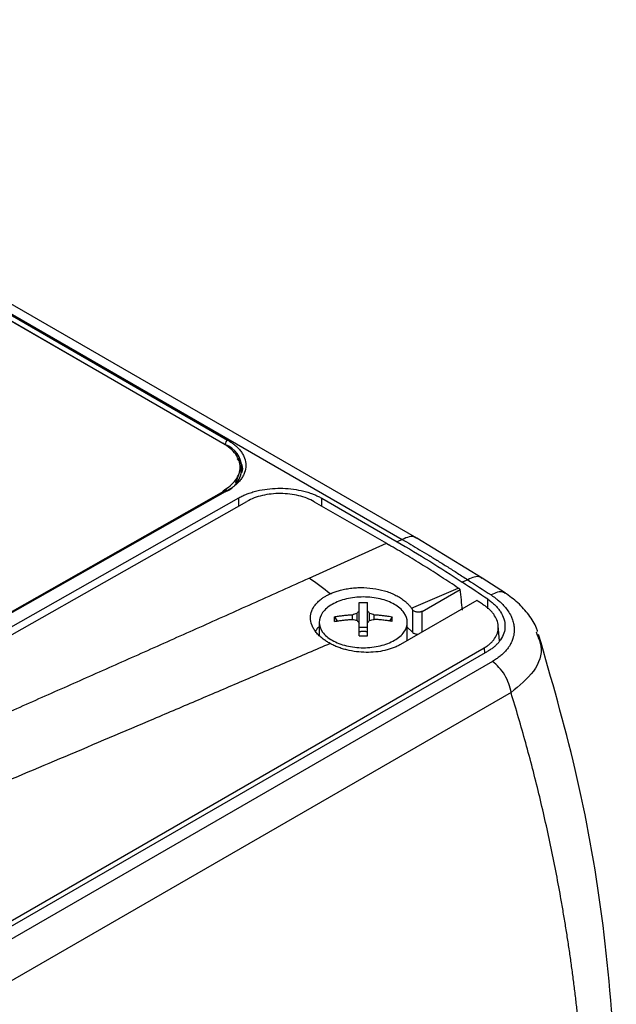
# Model space of a CAD drawing. Units: millimetres. Extents: x 14450 to 16959, y -367 to 1815.
# Drawn here: x 16429 to 16480, y 1330 to 1414 of the extents above; entities that cross this region are included whole.
import ezdxf

# ---------------------------------------------------------------- set-up
doc = ezdxf.new("R2010")
doc.units = ezdxf.units.MM

msp = doc.modelspace()

# ---------------------------------------------------------------- linework, layer by layer
at = {"color": 7, "linetype": 'Continuous', "lineweight": 25}
for p, q in [((16384.996, 1413.809), (16461.565, 1369.607)), ((16462.8, 1369.721), (16386.23, 1413.924)), ((16399.448, 1404.858), (16446.471, 1377.713)), ((16399.619, 1404.749), (16446.288, 1377.807)), ((16399.662, 1405.22), (16446.685, 1378.075)), ((16447.394, 1374.437), (16447.746, 1375.448)), ((16447.75, 1375.434), (16447.753, 1375.791)), ((16446.535, 1373.805), (16425.853, 1362.074)), ((16446.685, 1373.79), (16426.003, 1362.059)), ((16427.133, 1361.522), (16447.639, 1373.153)), ((16427.473, 1361.026), (16448.333, 1372.858)), ((16454.058, 1372.829), (16460.207, 1369.28)), ((16454.71, 1373.118), (16461.13, 1369.411)), ((16453.628, 1366.313), (16460.207, 1369.28)), ((16460.207, 1369.28), (16460.424, 1369.154)), ((16461.565, 1369.607), (16461.13, 1369.411)), ((16468.368, 1366.31), (16462.801, 1369.721)), ((16467.144, 1366.169), (16466.673, 1365.963)), ((16470.362, 1365.015), (16468.368, 1366.31)), ((16462.357, 1363.739), (16466.337, 1365.465)), ((16463.253, 1363.478), (16466.504, 1365.354)), ((16467.918, 1364.408), (16461.427, 1360.661)), ((16457.9, 1361.783), (16457.9, 1363.531)), ((16458.59, 1361.783), (16458.59, 1363.531)), ((16462.434, 1363.621), (16462.434, 1361.692)), ((16454.495, 1362.541), (16454.495, 1361.422)), ((16455.784, 1363.016), (16456.011, 1362.644)), ((16457.317, 1362.797), (16457.317, 1363.195)), ((16457.715, 1362.704), (16457.715, 1363.316)), ((16458.776, 1362.704), (16458.776, 1363.316)), ((16459.173, 1362.797), (16459.173, 1363.195)), ((16460.706, 1363.016), (16460.479, 1362.644)), ((16461.995, 1360.988), (16461.995, 1362.541)), ((16458.59, 1362.095), (16457.9, 1362.095)), ((16462.434, 1361.692), (16461.995, 1362.12)), ((16469.84, 1360.957), (16469.74, 1362.243)), ((16472.965, 1361.719), (16473.053, 1361.461)), ((16409.085, 1326.039), (16468.553, 1360.369)), ((16409.455, 1325.788), (16468.852, 1360.078)), ((16469.24, 1359.201), (16410.33, 1325.194)), ((16470.831, 1356.556), (16411.921, 1322.548))]:
    msp.add_line(p, q, dxfattribs=at)
at = {"color": 8, "linetype": 'Continuous', "lineweight": 25}
for p, q in [((16446.289, 1373.761), (16446.288, 1373.665)), ((16447.639, 1372.464), (16447.639, 1373.153)), ((16454.71, 1372.453), (16454.71, 1373.118)), ((16468.852, 1363.684), (16468.852, 1364.505)), ((16463.253, 1361.715), (16463.253, 1363.478)), ((16468.553, 1360.369), (16468.566, 1359.913))]:
    msp.add_line(p, q, dxfattribs=at)
at = {"color": 7, "linetype": 'Continuous', "lineweight": 25, "flags": 128}
for points in [[(16466.504, 1365.354), (16466.483, 1365.368), (16466.462, 1365.382), (16466.441, 1365.396), (16466.42, 1365.41), (16466.4, 1365.424), (16466.379, 1365.438), (16466.358, 1365.451), (16466.337, 1365.465)], [(16468.545, 1363.987), (16468.466, 1364.04), (16468.388, 1364.092), (16468.31, 1364.145), (16468.231, 1364.197), (16468.153, 1364.25), (16468.075, 1364.303), (16467.996, 1364.355), (16467.918, 1364.408)]]:
    msp.add_lwpolyline(points, dxfattribs=at)
at = {"color": 7, "linetype": 'Continuous', "lineweight": 25}
for centre, radius, start, end in [((16446.932, 1377.684), 0.462, 122.36192, 176.48254), ((16445.721, 1375.692), 2.156, 290.35751, 69.64637)]:
    msp.add_arc(centre, radius, start, end, dxfattribs=at)
at = {"color": 8, "linetype": 'Continuous', "lineweight": 25}
msp.add_arc((16446.598, 1373.674), 0.145, 52.99452, 115.63052, dxfattribs=at)
at = {"color": 7, "linetype": 'Continuous', "lineweight": 25}
for points, knots in [([(16446.289, 1373.761), (16446.751, 1374.024), (16447.122, 1374.339), (16447.623, 1375.029), (16447.753, 1375.402), (16447.753, 1376.151), (16447.623, 1376.526), (16447.122, 1377.221), (16446.751, 1377.54), (16446.288, 1377.807)], [0, 0, 0, 0, 0.25, 0.25, 0.5, 0.5, 0.75, 0.75, 1, 1, 1, 1]), ([(16446.685, 1378.075), (16446.73, 1378.048), (16446.82, 1377.995), (16446.949, 1377.912), (16447.073, 1377.826), (16447.192, 1377.737), (16447.366, 1377.597), (16447.581, 1377.397), (16447.811, 1377.128), (16447.996, 1376.844), (16448.179, 1376.444), (16448.273, 1375.924), (16448.179, 1375.406), (16447.996, 1375.007), (16447.811, 1374.725), (16447.581, 1374.459), (16447.344, 1374.24), (16447.115, 1374.063), (16446.909, 1373.922), (16446.76, 1373.834), (16446.685, 1373.79)], [0, 0, 0, 0, 0.023334, 0.046626, 0.069908, 0.09321, 0.116565, 0.178297, 0.240092, 0.304398, 0.368768, 0.500006, 0.631244, 0.69555, 0.759919, 0.821651, 0.883446, 0.922308, 0.96111, 1, 1, 1, 1]), ([(16447.908, 1375.307), (16447.914, 1375.322), (16448.049, 1375.7), (16447.896, 1376.147), (16447.522, 1376.466), (16447.51, 1376.476)], [0, 0, 0, 0, 0.038726, 0.970704, 1, 1, 1, 1]), ([(16447.639, 1373.153), (16447.694, 1373.184), (16447.805, 1373.246), (16447.979, 1373.332), (16448.156, 1373.412), (16448.336, 1373.487), (16448.595, 1373.583), (16448.948, 1373.693), (16449.529, 1373.832), (16450.273, 1373.947), (16451.174, 1373.989), (16452.075, 1373.938), (16452.819, 1373.815), (16453.401, 1373.671), (16453.796, 1373.543), (16454.136, 1373.409), (16454.432, 1373.272), (16454.616, 1373.17), (16454.71, 1373.118)], [0, 0, 0, 0, 0.029856, 0.059196, 0.088076, 0.116555, 0.144695, 0.20651, 0.270174, 0.386015, 0.500013, 0.613945, 0.72985, 0.79345, 0.855328, 0.902375, 0.950507, 1, 1, 1, 1]), ([(16454.058, 1372.829), (16453.684, 1373.046), (16453.235, 1373.22), (16452.255, 1373.457), (16451.726, 1373.52), (16450.666, 1373.525), (16450.136, 1373.467), (16449.157, 1373.24), (16448.708, 1373.071), (16448.333, 1372.858)], [0, 0, 0, 0, 0.25, 0.25, 0.5, 0.5, 0.75, 0.75, 1, 1, 1, 1]), ([(16461.565, 1369.607), (16461.807, 1369.466), (16462.299, 1369.178), (16463.051, 1368.731), (16463.825, 1368.263), (16464.622, 1367.774), (16465.442, 1367.261), (16466.285, 1366.726), (16466.855, 1366.356), (16467.144, 1366.169)], [0, 0, 0, 0, 0.131224, 0.266328, 0.405307, 0.548164, 0.694898, 0.845511, 1, 1, 1, 1]), ([(16466.167, 1365.579), (16465.928, 1365.737), (16465.449, 1366.054), (16464.731, 1366.52), (16464.012, 1366.979), (16463.294, 1367.43), (16462.576, 1367.873), (16461.858, 1368.308), (16461.141, 1368.736), (16460.663, 1369.015), (16460.424, 1369.154)], [0, 0, 0, 0, 0.125301, 0.250515, 0.375642, 0.500683, 0.625639, 0.750509, 0.875296, 1, 1, 1, 1]), ([(16390.841, 1338.739), (16392.117, 1339.283), (16394.687, 1340.38), (16398.564, 1342.043), (16402.492, 1343.735), (16406.472, 1345.456), (16410.503, 1347.207), (16414.586, 1348.986), (16418.72, 1350.795), (16422.906, 1352.634), (16427.144, 1354.501), (16431.432, 1356.398), (16435.772, 1358.324), (16440.164, 1360.279), (16444.607, 1362.264), (16449.102, 1364.277), (16452.113, 1365.631), (16453.628, 1366.313)], [0, 0, 0, 0, 0.060305, 0.121517, 0.183638, 0.246667, 0.310605, 0.375451, 0.441207, 0.507872, 0.575446, 0.64393, 0.713323, 0.783627, 0.854841, 0.926965, 1, 1, 1, 1]), ([(16455.433, 1364.977), (16455.487, 1365.001), (16455.595, 1365.049), (16455.764, 1365.114), (16455.938, 1365.175), (16456.117, 1365.232), (16456.392, 1365.309), (16456.774, 1365.394), (16457.271, 1365.467), (16457.78, 1365.505), (16458.465, 1365.509), (16459.321, 1365.424), (16460.129, 1365.221), (16460.722, 1364.995), (16461.136, 1364.794), (16461.512, 1364.565), (16461.808, 1364.339), (16462.036, 1364.127), (16462.211, 1363.938), (16462.309, 1363.805), (16462.357, 1363.739)], [0, 0, 0, 0, 0.025033, 0.049995, 0.074938, 0.099914, 0.124977, 0.187476, 0.250186, 0.312827, 0.3753, 0.499866, 0.624565, 0.687037, 0.749627, 0.812232, 0.874772, 0.916579, 0.958242, 1, 1, 1, 1]), ([(16473.094, 1361.751), (16473.068, 1361.845), (16472.928, 1362.341), (16472.372, 1363.183), (16471.472, 1364.225), (16470.68, 1364.785), (16470.289, 1365.062)], [0, 0, 0, 0, 0.073391, 0.388673, 0.698025, 1, 1, 1, 1]), ([(16455.412, 1360.737), (16455.36, 1360.766), (16455.257, 1360.824), (16455.11, 1360.915), (16454.969, 1361.009), (16454.834, 1361.107), (16454.643, 1361.258), (16454.412, 1361.469), (16454.171, 1361.748), (16453.981, 1362.037), (16453.799, 1362.433), (16453.708, 1362.938), (16453.804, 1363.435), (16453.99, 1363.813), (16454.183, 1364.084), (16454.426, 1364.339), (16454.685, 1364.549), (16454.94, 1364.719), (16455.176, 1364.855), (16455.347, 1364.936), (16455.433, 1364.977)], [0, 0, 0, 0, 0.025133, 0.050201, 0.075252, 0.100338, 0.125508, 0.18809, 0.250732, 0.313296, 0.375759, 0.500462, 0.625148, 0.687546, 0.750039, 0.812524, 0.874919, 0.916648, 0.958265, 1, 1, 1, 1]), ([(16460.897, 1364.069), (16460.55, 1364.27), (16460.134, 1364.43), (16459.227, 1364.647), (16458.736, 1364.703), (16457.754, 1364.703), (16457.264, 1364.647), (16456.357, 1364.43), (16455.941, 1364.27), (16455.594, 1364.069)], [0, 0, 0, 0, 0.25, 0.25, 0.5, 0.5, 0.75, 0.75, 1, 1, 1, 1]), ([(16457.9, 1364.238), (16458.014, 1364.24), (16458.244, 1364.245), (16458.474, 1364.24), (16458.59, 1364.238)], [0, 0, 0, 0, 0.495194, 1, 1, 1, 1]), ([(16457.9, 1363.531), (16457.9, 1363.591), (16457.9, 1363.705), (16457.9, 1363.862), (16457.9, 1364.002), (16457.9, 1364.126), (16457.9, 1364.201), (16457.9, 1364.238)], [0, 0, 0, 0, 0.226538, 0.439801, 0.639791, 0.826517, 1, 1, 1, 1]), ([(16458.59, 1363.531), (16458.59, 1363.584), (16458.59, 1363.688), (16458.59, 1363.836), (16458.59, 1363.978), (16458.59, 1364.112), (16458.59, 1364.196), (16458.59, 1364.238)], [0, 0, 0, 0, 0.2001338, 0.4000669, 0.5999331, 0.7998662, 1, 1, 1, 1]), ([(16468.852, 1364.505), (16468.903, 1364.47), (16469.006, 1364.399), (16469.151, 1364.289), (16469.288, 1364.176), (16469.417, 1364.059), (16469.538, 1363.94), (16469.651, 1363.818), (16469.756, 1363.692), (16469.853, 1363.564), (16470.042, 1363.283), (16470.255, 1362.835), (16470.347, 1362.217), (16470.253, 1361.608), (16470.021, 1361.147), (16469.775, 1360.823), (16469.584, 1360.617), (16469.366, 1360.424), (16469.124, 1360.242), (16468.943, 1360.133), (16468.852, 1360.078)], [0, 0, 0, 0, 0.028247, 0.056311, 0.084245, 0.112103, 0.13994, 0.167811, 0.19577, 0.223871, 0.252167, 0.376865, 0.501498, 0.625734, 0.750227, 0.800552, 0.850378, 0.900018, 0.949787, 1, 1, 1, 1]), ([(16469.127, 1364.881), (16469.174, 1364.849), (16469.288, 1364.774), (16469.479, 1364.637), (16469.714, 1364.453), (16469.994, 1364.207), (16470.296, 1363.893), (16470.595, 1363.505), (16470.818, 1363.117), (16470.978, 1362.725), (16471.076, 1362.351), (16471.114, 1361.997), (16471.099, 1361.601), (16471.02, 1361.215), (16470.852, 1360.794), (16470.656, 1360.457), (16470.425, 1360.155), (16470.18, 1359.892), (16469.899, 1359.645), (16469.588, 1359.412), (16469.356, 1359.272), (16469.24, 1359.201)], [0, 0, 0, 0, 0.019669, 0.047478, 0.083409, 0.127442, 0.186202, 0.251783, 0.325566, 0.376707, 0.439705, 0.502671, 0.54347, 0.627764, 0.687904, 0.751929, 0.801454, 0.851022, 0.900641, 0.950309, 1, 1, 1, 1]), ([(16455.594, 1364.069), (16455.246, 1363.869), (16454.968, 1363.629), (16454.593, 1363.105), (16454.495, 1362.822), (16454.495, 1362.255), (16454.593, 1361.972), (16454.968, 1361.448), (16455.246, 1361.208), (16455.594, 1361.008)], [0, 0, 0, 0, 0.25, 0.25, 0.5, 0.5, 0.75, 0.75, 1, 1, 1, 1]), ([(16460.897, 1361.008), (16461.244, 1361.208), (16461.522, 1361.448), (16461.898, 1361.972), (16461.995, 1362.255), (16461.995, 1362.822), (16461.898, 1363.105), (16461.522, 1363.629), (16461.244, 1363.869), (16460.897, 1364.069)], [0, 0, 0, 0, 0.25, 0.25, 0.5, 0.5, 0.75, 0.75, 1, 1, 1, 1]), ([(16462.357, 1363.739), (16462.371, 1363.719), (16462.397, 1363.68), (16462.422, 1363.64), (16462.434, 1363.621)], [0, 0, 0, 0, 0.505242, 1, 1, 1, 1]), ([(16463.253, 1363.478), (16463.237, 1363.469), (16463.205, 1363.452), (16463.149, 1363.432), (16463.087, 1363.416), (16463.02, 1363.405), (16462.948, 1363.401), (16462.874, 1363.403), (16462.788, 1363.413), (16462.683, 1363.439), (16462.569, 1363.489), (16462.482, 1363.554), (16462.448, 1363.602), (16462.434, 1363.621)], [0, 0, 0, 0, 0.065639, 0.133107, 0.20241, 0.273555, 0.346547, 0.421391, 0.498094, 0.609053, 0.751944, 0.904266, 1, 1, 1, 1]), ([(16468.553, 1360.369), (16468.6, 1360.397), (16468.694, 1360.453), (16468.825, 1360.542), (16468.948, 1360.635), (16469.063, 1360.732), (16469.17, 1360.833), (16469.268, 1360.938), (16469.358, 1361.046), (16469.519, 1361.269), (16469.695, 1361.622), (16469.772, 1362.118), (16469.693, 1362.621), (16469.497, 1363.032), (16469.27, 1363.348), (16469.063, 1363.574), (16468.823, 1363.79), (16468.638, 1363.921), (16468.545, 1363.987)], [0, 0, 0, 0, 0.031565, 0.062892, 0.094059, 0.125143, 0.156224, 0.187381, 0.218691, 0.250233, 0.375039, 0.498725, 0.622389, 0.747459, 0.810824, 0.873619, 0.93647, 1, 1, 1, 1]), ([(16455.784, 1362.618), (16455.783, 1362.686), (16455.781, 1362.823), (16455.783, 1362.952), (16455.784, 1363.016)], [0, 0, 0, 0, 0.504806, 1, 1, 1, 1]), ([(16455.784, 1363.016), (16455.895, 1363.034), (16456.127, 1363.072), (16456.494, 1363.121), (16456.894, 1363.165), (16457.173, 1363.185), (16457.317, 1363.195)], [0, 0, 0, 0, 0.218923, 0.458546, 0.718903, 1, 1, 1, 1]), ([(16455.784, 1362.618), (16455.885, 1362.634), (16456.088, 1362.668), (16456.394, 1362.71), (16456.701, 1362.745), (16457.008, 1362.775), (16457.214, 1362.789), (16457.317, 1362.797)], [0, 0, 0, 0, 0.200134, 0.400067, 0.599933, 0.799866, 1, 1, 1, 1]), ([(16459.173, 1363.195), (16459.288, 1363.187), (16459.511, 1363.171), (16459.837, 1363.139), (16460.144, 1363.102), (16460.432, 1363.061), (16460.617, 1363.031), (16460.706, 1363.016)], [0, 0, 0, 0, 0.222993, 0.434502, 0.634509, 0.823008, 1, 1, 1, 1]), ([(16460.706, 1362.618), (16460.595, 1362.636), (16460.363, 1362.674), (16459.996, 1362.723), (16459.596, 1362.766), (16459.318, 1362.786), (16459.173, 1362.797)], [0, 0, 0, 0, 0.218923, 0.458546, 0.718903, 1, 1, 1, 1]), ([(16454.495, 1362.147), (16454.445, 1362.115), (16454.278, 1362.008), (16454.214, 1361.867), (16454.169, 1361.769)], [0, 0, 0, 0, 0.302223, 1, 1, 1, 1]), ([(16457.89, 1361.745), (16457.919, 1361.751), (16457.976, 1361.764), (16458.064, 1361.776), (16458.154, 1361.784), (16458.244, 1361.787), (16458.334, 1361.784), (16458.424, 1361.776), (16458.514, 1361.764), (16458.572, 1361.751), (16458.6, 1361.745)], [0, 0, 0, 0, 0.126238, 0.250871, 0.37509, 0.500099, 0.618965, 0.74569, 0.874756, 1, 1, 1, 1]), ([(16457.9, 1361.396), (16457.9, 1361.48), (16457.9, 1361.654), (16457.9, 1361.916), (16457.9, 1362.189), (16457.9, 1362.368), (16457.9, 1362.46)], [0, 0, 0, 0, 0.223039, 0.464057, 0.723054, 1, 1, 1, 1]), ([(16458.59, 1361.396), (16458.59, 1361.471), (16458.59, 1361.622), (16458.59, 1361.84), (16458.59, 1362.053), (16458.59, 1362.26), (16458.59, 1362.394), (16458.59, 1362.46)], [0, 0, 0, 0, 0.200134, 0.400067, 0.599933, 0.799866, 1, 1, 1, 1]), ([(16462.898, 1361.51), (16462.864, 1361.51), (16462.789, 1361.512), (16462.678, 1361.535), (16462.574, 1361.574), (16462.488, 1361.627), (16462.452, 1361.67), (16462.434, 1361.692)], [0, 0, 0, 0, 0.169644, 0.377234, 0.584818, 0.792413, 1, 1, 1, 1]), ([(16455.594, 1361.008), (16455.941, 1360.807), (16456.357, 1360.647), (16457.264, 1360.43), (16457.754, 1360.374), (16458.736, 1360.374), (16459.227, 1360.43), (16460.134, 1360.647), (16460.55, 1360.807), (16460.897, 1361.008)], [0, 0, 0, 0, 0.25, 0.25, 0.5, 0.5, 0.75, 0.75, 1, 1, 1, 1]), ([(16479.803, 1324.748), (16479.462, 1329.012), (16478.781, 1337.54), (16476.548, 1349.828), (16474.283, 1357.687), (16473.184, 1361.499)], [0, 0, 0, 0, 0.339854, 0.679749, 1, 1, 1, 1]), ([(16455.412, 1360.737), (16454.177, 1360.205), (16451.696, 1359.136), (16447.953, 1357.53), (16444.174, 1355.914), (16439.123, 1353.76), (16432.938, 1351.135), (16425.523, 1348.008), (16418.142, 1344.92), (16410.581, 1341.785), (16402.868, 1338.613), (16397.632, 1336.48), (16394.977, 1335.398)], [0, 0, 0, 0, 0.061903, 0.124347, 0.187332, 0.250858, 0.376555, 0.495679, 0.619678, 0.74266, 0.869562, 1, 1, 1, 1]), ([(16461.427, 1360.661), (16461.378, 1360.633), (16461.279, 1360.578), (16461.124, 1360.501), (16460.964, 1360.429), (16460.799, 1360.362), (16460.628, 1360.3), (16460.452, 1360.243), (16460.27, 1360.191), (16459.897, 1360.098), (16459.307, 1359.999), (16458.484, 1359.963), (16457.654, 1360.02), (16456.979, 1360.147), (16456.464, 1360.291), (16456.093, 1360.419), (16455.739, 1360.566), (16455.521, 1360.68), (16455.412, 1360.737)], [0, 0, 0, 0, 0.0312951, 0.0623929, 0.0933584, 0.124257, 0.1551548, 0.1861178, 0.2172116, 0.248501, 0.373802, 0.4990926, 0.624318, 0.7496921, 0.812493, 0.8747916, 0.9371175, 1, 1, 1, 1]), ([(16470.831, 1356.556), (16470.801, 1356.797), (16470.739, 1357.051), (16470.557, 1357.557), (16470.437, 1357.809), (16470.151, 1358.285), (16469.986, 1358.507), (16469.628, 1358.899), (16469.436, 1359.069), (16469.24, 1359.201)], [0, 0, 0, 0, 0.25, 0.25, 0.5, 0.5, 0.75, 0.75, 1, 1, 1, 1]), ([(16477.16, 1321.169), (16477.137, 1321.573), (16477.09, 1322.381), (16477.007, 1323.591), (16476.915, 1324.798), (16476.813, 1326.005), (16476.702, 1327.209), (16476.581, 1328.412), (16476.45, 1329.612), (16476.31, 1330.811), (16476.16, 1332.009), (16476.001, 1333.204), (16475.831, 1334.398), (16475.653, 1335.589), (16475.464, 1336.779), (16475.266, 1337.967), (16474.999, 1339.495), (16474.65, 1341.359), (16474.205, 1343.555), (16473.726, 1345.744), (16473.214, 1347.924), (16472.669, 1350.095), (16472.09, 1352.258), (16471.481, 1354.414), (16471.048, 1355.842), (16470.831, 1356.556)], [0, 0, 0, 0, 0.03328, 0.066564, 0.099851, 0.133144, 0.166443, 0.19975, 0.233065, 0.266391, 0.299727, 0.333076, 0.366437, 0.399813, 0.433205, 0.466613, 0.500039, 0.562354, 0.624705, 0.687101, 0.749549, 0.812055, 0.874628, 0.937274, 1, 1, 1, 1])]:
    msp.add_open_spline(points, degree=3, knots=knots, dxfattribs=at)
for points in [[(16461.13, 1369.411), (16462.98, 1368.344), (16464.829, 1367.193), (16466.673, 1365.963)], [(16455.433, 1364.977), (16454.831, 1365.433), (16454.23, 1365.878), (16453.628, 1366.313)], [(16468.852, 1364.505), (16468.126, 1364.993), (16467.399, 1365.479), (16466.673, 1365.963)], [(16467.144, 1366.169), (16467.805, 1365.741), (16468.466, 1365.311), (16469.127, 1364.881)], [(16466.337, 1365.465), (16466.28, 1365.503), (16466.224, 1365.541), (16466.167, 1365.579)], [(16466.699, 1363.582), (16466.634, 1364.173), (16466.569, 1364.763), (16466.504, 1365.354)], [(16457.715, 1363.316), (16457.777, 1363.39), (16457.839, 1363.462), (16457.9, 1363.531)], [(16458.59, 1363.531), (16458.652, 1363.462), (16458.714, 1363.39), (16458.776, 1363.316)], [(16457.317, 1363.195), (16457.45, 1363.237), (16457.582, 1363.278), (16457.715, 1363.316)], [(16457.317, 1362.797), (16457.384, 1362.782), (16457.516, 1362.753), (16457.649, 1362.72), (16457.715, 1362.704)], [(16457.715, 1362.704), (16457.746, 1362.664), (16457.808, 1362.584), (16457.869, 1362.502), (16457.9, 1362.46)], [(16458.59, 1362.46), (16458.621, 1362.502), (16458.683, 1362.584), (16458.745, 1362.664), (16458.776, 1362.704)], [(16458.776, 1363.316), (16458.908, 1363.278), (16459.041, 1363.238), (16459.173, 1363.195)], [(16458.776, 1362.704), (16458.842, 1362.72), (16458.974, 1362.753), (16459.107, 1362.782), (16459.173, 1362.797)], [(16460.706, 1362.618), (16460.708, 1362.686), (16460.71, 1362.822), (16460.708, 1362.951), (16460.706, 1363.016)], [(16457.9, 1361.396), (16458.015, 1361.397), (16458.245, 1361.4), (16458.475, 1361.397), (16458.59, 1361.396)]]:
    msp.add_open_spline(points, degree=3, dxfattribs=at)
at = {"color": 8, "linetype": 'Continuous', "lineweight": 25}
for points, knots in [([(16462.785, 1369.696), (16462.749, 1369.727), (16462.587, 1369.864), (16462.159, 1369.869), (16461.763, 1369.694), (16461.565, 1369.607)], [0, 0, 0, 0, 0.125147, 0.562572, 1, 1, 1, 1]), ([(16468.347, 1366.28), (16468.306, 1366.319), (16468.149, 1366.462), (16467.724, 1366.448), (16467.333, 1366.26), (16467.144, 1366.169)], [0, 0, 0, 0, 0.159109, 0.592134, 1, 1, 1, 1]), ([(16470.331, 1364.991), (16470.289, 1365.03), (16470.133, 1365.174), (16469.707, 1365.16), (16469.317, 1364.972), (16469.127, 1364.881)], [0, 0, 0, 0, 0.1619083, 0.5935178, 1, 1, 1, 1]), ([(16473.053, 1361.461), (16473.19, 1361.143), (16473.621, 1360.138), (16472.95, 1358.299), (16471.54, 1357.139), (16470.831, 1356.556)], [0, 0, 0, 0, 0.186976, 0.591365, 1, 1, 1, 1])]:
    msp.add_open_spline(points, degree=3, knots=knots, dxfattribs=at)

doc.saveas('drawing.dxf')
